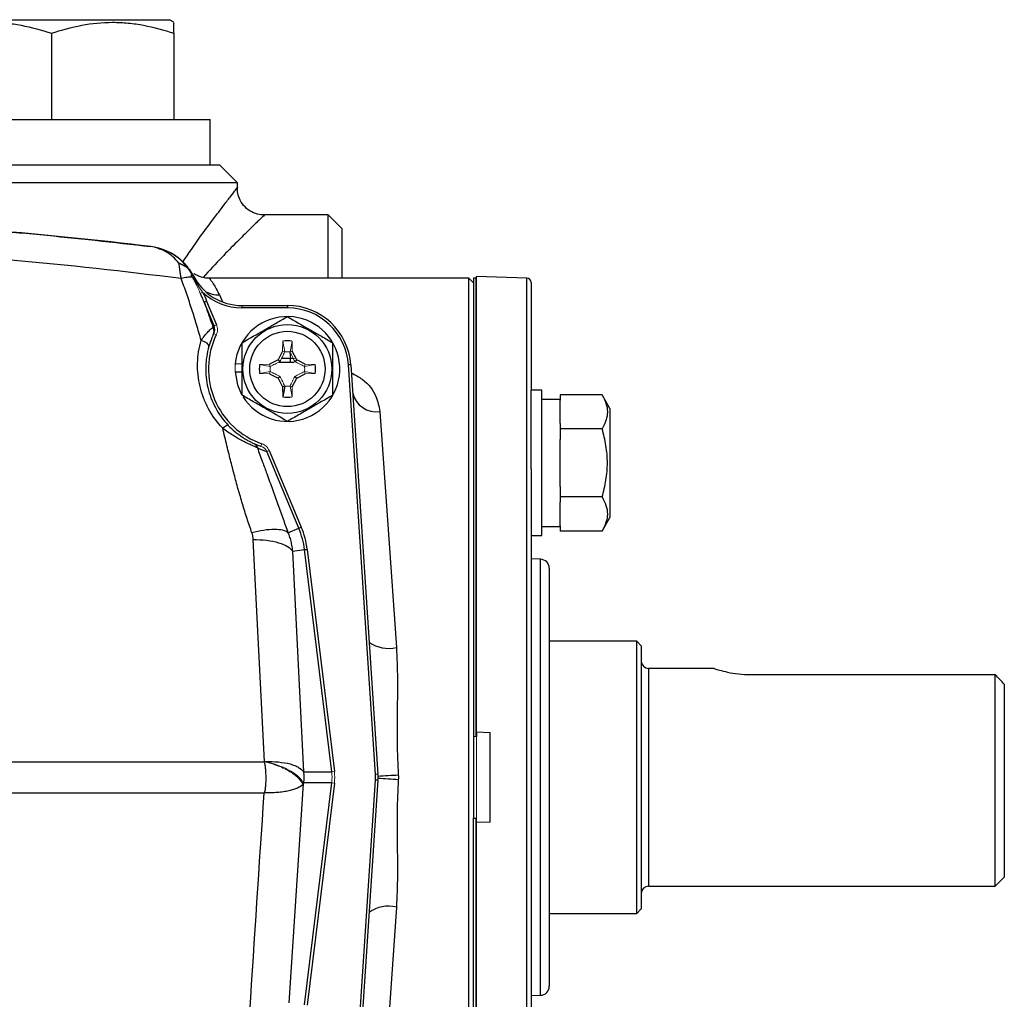
# Model space of a CAD drawing. Units: inches. Extents: x -27 to 33.3, y -14.3 to 25.7.
# Drawn here: x 29 to 33.3, y 4.3 to 8.5 of the extents above; entities that cross this region are included whole.
import ezdxf

# ---------------------------------------------------------------- set-up
doc = ezdxf.new("R2010")
doc.units = ezdxf.units.IN
doc.header["$MEASUREMENT"] = 0

msp = doc.modelspace()

# ---------------------------------------------------------------- linework, layer by layer
at = {"color": 7, "linetype": 'Continuous', "lineweight": 25}
for p, q in [((28.657, 8.5085), (29.6806, 8.5085)), ((29.7003, 8.4972), (29.6806, 8.5085)), ((29.1688, 8.4497), (29.1688, 8.0754)), ((29.7003, 8.4497), (29.7003, 8.0754)), ((28.6562, 8.0754), (29.8578, 8.0754)), ((29.8578, 7.8786), (29.8578, 8.0754)), ((28.657, 7.8786), (29.8972, 7.8786)), ((29.9759, 7.7999), (29.8972, 7.8786)), ((29.9759, 7.7999), (28.5163, 7.7999)), ((29.9749, 7.7789), (29.9745, 7.7784)), ((29.9759, 7.7789), (29.9759, 7.7999)), ((30.0927, 7.6608), (30.0931, 7.6612)), ((30.3696, 7.6621), (30.0931, 7.6621)), ((30.4287, 7.603), (30.3696, 7.6621)), ((30.3696, 7.3865), (30.3696, 7.6621)), ((30.4287, 7.603), (30.4287, 7.3865)), ((29.784, 7.3995), (29.7879, 7.3916)), ((31.2305, 7.3871), (31.0133, 7.3947)), ((31.0133, 5.4176), (31.0133, 7.3947)), ((30.9798, 7.3865), (29.8546, 7.3865)), ((30.9995, 7.3668), (30.9798, 7.3865)), ((30.9798, 5.2211), (30.9798, 7.3865)), ((31.0094, 7.3865), (30.9995, 7.3865)), ((30.9995, 7.3865), (30.9995, 5.3983)), ((31.0133, 7.3865), (31.0094, 7.3865)), ((31.2305, 5.2211), (31.2305, 7.3871)), ((31.2495, 7.3675), (31.2495, 6.9002)), ((29.8977, 7.3143), (29.9115, 7.2835)), ((29.8743, 7.1803), (29.8313, 7.283)), ((29.842, 7.2876), (29.885, 7.1848)), ((29.9947, 7.2684), (29.9947, 7.2579)), ((29.9947, 7.2684), (30.1924, 7.2684)), ((30.1924, 7.2684), (30.1924, 7.2579)), ((30.1924, 7.2579), (29.9947, 7.2579)), ((30.1717, 7.07), (30.1521, 7.0331)), ((30.2033, 7.067), (30.2052, 7.0388)), ((30.2328, 7.0331), (30.2132, 7.07)), ((30.1521, 7.0331), (30.1152, 7.0135)), ((30.1603, 7.0249), (30.1521, 7.0331)), ((30.1563, 7.0229), (30.2052, 7.0229)), ((30.2052, 7.0388), (30.1671, 7.0388)), ((30.2229, 7.0372), (30.2052, 7.0388)), ((30.2052, 7.0229), (30.2052, 7.0388)), ((30.2052, 7.0222), (30.2213, 7.0223)), ((30.2245, 7.0249), (30.2328, 7.0331)), ((30.2697, 7.0135), (30.2328, 7.0331)), ((30.4674, 7.011), (30.457, 7.0103)), ((30.5748, 5.2334), (30.457, 7.0103)), ((30.4674, 7.011), (30.5853, 5.2341)), ((29.9654, 6.981), (29.9956, 6.981)), ((30.1152, 6.972), (30.1521, 6.9524)), ((30.2328, 6.9524), (30.2697, 6.972)), ((30.1603, 6.9607), (30.1521, 6.9524)), ((30.1521, 6.9524), (30.1717, 6.9155)), ((30.2132, 6.9155), (30.2328, 6.9524)), ((30.2245, 6.9607), (30.2328, 6.9524)), ((30.1811, 6.9179), (30.1717, 6.9155)), ((30.1717, 6.9155), (30.1724, 6.8724)), ((30.1811, 6.9179), (30.1724, 6.8724)), ((31.2968, 6.9002), (31.2495, 6.9002)), ((31.2495, 6.5594), (31.2495, 6.9002)), ((31.2968, 6.5852), (31.2968, 6.9002)), ((31.3755, 6.8807), (31.3755, 6.858)), ((31.5578, 6.8807), (31.3755, 6.8807)), ((31.592, 6.8214), (31.5578, 6.8807)), ((31.3755, 6.8608), (31.2968, 6.8608)), ((31.3755, 6.7557), (31.3755, 6.858)), ((30.5935, 6.8087), (30.6651, 5.7848)), ((31.592, 6.8214), (31.592, 6.349)), ((31.3755, 6.7557), (31.3755, 6.733)), ((31.5578, 6.733), (31.3755, 6.733)), ((31.3755, 6.733), (31.3755, 6.6875)), ((31.3755, 6.4829), (31.3755, 6.6875)), ((30.2421, 6.3022), (30.1029, 6.6345)), ((30.1136, 6.639), (30.2528, 6.3067)), ((31.2968, 6.2703), (31.2968, 6.5852)), ((31.2495, 6.5594), (31.2495, 3.8828)), ((31.3755, 6.4829), (31.3755, 6.4375)), ((31.3755, 6.4375), (31.3755, 6.4147)), ((31.5578, 6.4375), (31.3755, 6.4375)), ((31.3755, 6.3125), (31.3755, 6.4147)), ((31.5578, 6.2897), (31.592, 6.349)), ((30.1949, 6.2825), (30.2421, 6.3022)), ((30.2421, 6.3022), (30.2528, 6.3067)), ((31.2968, 6.3096), (31.3755, 6.3096)), ((31.3755, 6.3125), (31.3755, 6.2897)), ((31.5578, 6.2897), (31.3755, 6.2897)), ((30.0929, 5.2889), (30.0442, 6.2529)), ((31.2495, 6.2703), (31.2968, 6.2703)), ((30.2141, 6.2023), (30.2668, 6.2088)), ((30.2141, 6.2023), (30.2626, 5.2446)), ((30.2668, 6.2088), (30.2784, 6.2102)), ((30.3847, 5.2446), (30.2668, 6.2088)), ((30.2784, 6.2102), (30.3962, 5.246)), ((31.2903, 6.1673), (31.2495, 6.1687)), ((31.2903, 5.2211), (31.2903, 6.1673)), ((31.3283, 6.128), (31.3283, 4.3143)), ((31.7082, 5.8117), (31.3283, 5.8117)), ((31.7279, 5.792), (31.7082, 5.8117)), ((31.7082, 4.6306), (31.7082, 5.8117)), ((31.7279, 5.792), (31.7279, 4.6502)), ((32.0446, 5.6936), (31.7594, 5.6936)), ((31.7594, 5.6936), (31.7594, 4.7487)), ((32.2003, 5.6665), (33.2633, 5.6665)), ((33.2633, 4.7487), (33.2633, 5.6665)), ((33.3027, 5.6245), (33.3027, 4.788)), ((30.9995, 5.3983), (30.9995, 5.0439)), ((31.0133, 5.3983), (31.0094, 5.3983)), ((31.0133, 5.4176), (31.0133, 5.3983)), ((31.0133, 5.4176), (31.0724, 5.4155)), ((31.0724, 5.0267), (31.0724, 5.4155)), ((28.5757, 5.2877), (30.091, 5.2877)), ((30.091, 5.2877), (30.0924, 5.2877)), ((30.2626, 5.2446), (30.3847, 5.2446)), ((30.5853, 5.2341), (30.5748, 5.2334)), ((30.5858, 5.2263), (30.5853, 5.2341)), ((30.5853, 5.2081), (30.5858, 5.2159)), ((30.9798, 3.0558), (30.9798, 5.2211)), ((31.2305, 3.0551), (31.2305, 5.2211)), ((31.2903, 4.2749), (31.2903, 5.2211)), ((30.2612, 5.1923), (30.199, 4.2417)), ((30.2626, 5.1976), (30.2624, 5.1976)), ((30.3847, 5.1976), (30.2626, 5.1976)), ((30.2668, 4.2335), (30.3847, 5.1976)), ((30.3962, 5.1962), (30.2784, 4.232)), ((30.457, 3.4319), (30.5748, 5.2088)), ((30.5853, 5.2081), (30.4674, 3.4312)), ((30.5853, 5.2081), (30.5748, 5.2088)), ((30.0916, 5.1527), (28.5771, 5.1527)), ((30.9995, 5.0439), (31.0094, 5.0439)), ((30.9995, 3.0558), (30.9995, 5.0439)), ((31.0133, 5.0247), (31.0133, 5.0439)), ((31.0724, 5.0267), (31.0133, 5.0247)), ((31.0133, 3.0475), (31.0133, 5.0247)), ((33.2633, 4.7487), (33.3027, 4.788)), ((31.7594, 4.7487), (33.2633, 4.7487)), ((30.6651, 4.6574), (30.5935, 3.6335)), ((31.3283, 4.6306), (31.7082, 4.6306)), ((31.7082, 4.6306), (31.7279, 4.6502)), ((31.2495, 4.2735), (31.2903, 4.2749))]:
    msp.add_line(p, q, dxfattribs=at)
at = {"color": 144, "linetype": 'Continuous', "lineweight": 18}
for p, q in [((31.0094, 7.3865), (31.0094, 5.3983)), ((29.8147, 7.3209), (29.8248, 7.3258)), ((29.8743, 7.1803), (29.885, 7.1848)), ((29.8731, 7.1463), (29.8838, 7.1412)), ((30.1724, 7.1132), (30.1717, 7.07)), ((30.1811, 7.0676), (30.1724, 7.1132)), ((30.2038, 7.0676), (30.2124, 7.1132)), ((30.2132, 7.07), (30.2124, 7.1132)), ((30.1811, 7.0676), (30.1717, 7.07)), ((30.1809, 7.0669), (30.1809, 7.0669)), ((30.2038, 7.0676), (30.2132, 7.07)), ((30.204, 7.0669), (30.204, 7.0669)), ((29.9662, 7.015), (29.9956, 7.015)), ((29.9664, 7.0046), (29.9671, 7.015)), ((30.1152, 7.0135), (30.072, 7.0128)), ((30.1176, 7.0041), (30.072, 7.0128)), ((30.1176, 7.0041), (30.1152, 7.0135)), ((30.2673, 7.0041), (30.2697, 7.0135)), ((30.2673, 7.0041), (30.3128, 7.0128)), ((30.3128, 7.0128), (30.2697, 7.0135)), ((30.1176, 6.9814), (30.072, 6.9728)), ((30.072, 6.9728), (30.1152, 6.972)), ((30.1176, 6.9814), (30.1152, 6.972)), ((30.1183, 7.0043), (30.1183, 7.0043)), ((30.1183, 6.9812), (30.1183, 6.9812)), ((30.2665, 7.0043), (30.2665, 7.0043)), ((30.2665, 6.9812), (30.2665, 6.9812)), ((30.2673, 6.9814), (30.3128, 6.9728)), ((30.2673, 6.9814), (30.2697, 6.972)), ((30.2697, 6.972), (30.3128, 6.9728)), ((30.1809, 6.9187), (30.1809, 6.9187)), ((30.2038, 6.9179), (30.2132, 6.9155)), ((30.2038, 6.9179), (30.2124, 6.8724)), ((30.204, 6.9187), (30.204, 6.9187)), ((30.2124, 6.8724), (30.2132, 6.9155)), ((30.0779, 6.6575), (30.0817, 6.6686)), ((30.0768, 6.6569), (30.0763, 6.658)), ((30.1029, 6.6345), (30.1136, 6.639)), ((31.0094, 5.3983), (30.9995, 5.3983)), ((31.0133, 5.0439), (31.0133, 5.3983)), ((30.3847, 5.2446), (30.3962, 5.246)), ((30.3847, 5.1976), (30.3962, 5.1962)), ((31.0094, 3.0558), (31.0094, 5.0439)), ((31.0094, 5.0439), (31.0133, 5.0439))]:
    msp.add_line(p, q, dxfattribs=at)
at = {"color": 7, "linetype": 'Continuous', "lineweight": 25, "flags": 128}
msp.add_lwpolyline([(29.9654, 6.981), (29.9757, 6.9239), (29.9938, 6.8821)], dxfattribs=at)
at = {"color": 7, "linetype": 'Continuous', "lineweight": 25}
for radius in [0.1929, 0.1634]:
    msp.add_circle((30.1924, 6.9928), radius, dxfattribs=at)
for centre, radius, start, end in [((27.6727, -8.1057), 15.748, 82.96814, 88.03007), ((29.5717, 7.2895), 0.2362, 27.0841, 82.9681), ((29.9947, 7.5046), 0.2362, 206.795, 270), ((31.2298, 7.3675), 0.0197, 0, 88), ((29.9947, 7.5046), 0.2467, 226.4442, 270), ((29.894, 7.4317), 0.1174, 240.5408, 271.7678), ((30.1924, 6.9928), 0.2756, 3.7946, 90), ((30.1924, 6.9928), 0.2274, 211.5516, 174.3905), ((30.1924, 6.9928), 0.2651, 3.7946, 90), ((30.2282, 7.0077), 0.3937, 154.0111, 155.2875), ((30.1924, 6.9928), 0.3425, 154.3153, 251.1376), ((30.1924, 6.9928), 0.3543, 154.3153, 155.2915), ((30.1924, 6.9928), 0.122, 80.5703, 99.4297), ((30.1924, 6.9928), 0.122, 170.5703, 189.4297), ((30.1924, 6.9928), 0.122, 350.5703, 9.4297), ((30.5771, 6.9117), 0.1043, 193.4375, 279.0396), ((30.1924, 6.9928), 0.122, 260.5703, 279.4297), ((30.1924, 6.9928), 0.3543, 245.0414, 251.1376), ((30.2282, 7.0077), 0.3937, 245.0414, 251.4418), ((29.9168, 6.166), 0.3526, 6.9676, 22.7264), ((29.9168, 6.166), 0.3642, 6.9676, 22.7264), ((31.2889, 6.128), 0.0394, 0, 88), ((30.6296, 5.917), 0.1368, 232.9654, 285.0118), ((31.7594, 5.7251), 0.0315, 180, 270), ((30.3888, 5.2211), 0.1864, 356.2054, 3.7946), ((30.3888, 5.2211), 0.1969, 356.2054, 3.7946), ((29.5827, 22.7298), 17.5322, 273.27991, 273.56757), ((30.5072, 5.2211), 0.0787, 356.2054, 3.7946), ((29.5827, -12.2876), 17.5322, 86.43243, 86.72009), ((31.7594, 4.7172), 0.0315, 90, 180), ((30.6296, 4.5252), 0.1368, 74.9882, 127.0346), ((31.2889, 4.3143), 0.0394, 272, 0)]:
    msp.add_arc(centre, radius, start, end, dxfattribs=at)
at = {"color": 144, "linetype": 'Continuous', "lineweight": 18}
for radius, start, end in [(0.075, 81.1229, 98.8771), (0.2274, 174.3905, 177.0223), (0.2264, 177.0093, 182.9907), (0.075, 171.1229, 188.8771), (0.075, 351.1229, 8.8771), (0.075, 261.1229, 278.8771)]:
    msp.add_arc((30.1924, 6.9928), radius, start, end, dxfattribs=at)
for major_axis, ratio in [((0.2003, 0), 0.982782), ((0.2119, 0), 0.984586)]:
    msp.add_ellipse((30.1858, 5.2211), major_axis=major_axis, ratio=ratio, start_param=6.163435, end_param=6.402936, dxfattribs=at)
at = {"color": 7, "linetype": 'Continuous', "lineweight": 25}
for points, knots in [([(28.6373, 8.4497), (28.6807, 8.4641), (28.7244, 8.4761), (28.8127, 8.4926), (28.8574, 8.4971), (28.9251, 8.4972), (28.9478, 8.4961), (28.9927, 8.4917), (29.015, 8.4885), (29.0816, 8.4761), (29.1254, 8.4642), (29.1688, 8.4497)], [0, 0, 0, 0, 0.25, 0.25, 0.5, 0.5, 0.625, 0.625, 0.75, 0.75, 1, 1, 1, 1]), ([(29.1688, 8.4497), (29.2122, 8.4641), (29.2559, 8.4761), (29.3442, 8.4926), (29.3889, 8.4971), (29.4566, 8.4972), (29.4793, 8.4961), (29.5242, 8.4917), (29.5465, 8.4885), (29.613, 8.4761), (29.6569, 8.4642), (29.7003, 8.4497)], [0, 0, 0, 0, 0.25, 0.25, 0.5, 0.5, 0.625, 0.625, 0.75, 0.75, 1, 1, 1, 1]), ([(29.7003, 8.4497), (29.7003, 8.4597), (29.7003, 8.4798), (29.7003, 8.4966), (29.7003, 8.4946), (29.7003, 8.4939)], [0, 0, 0, 0, 0.382042, 0.767727, 1, 1, 1, 1]), ([(29.7381, 7.4563), (29.7635, 7.4933), (29.8095, 7.5603), (29.8704, 7.6423), (29.9157, 7.7023), (29.9489, 7.7455), (29.9683, 7.7705), (29.9771, 7.7817), (29.9752, 7.7793), (29.9749, 7.7789)], [0, 0, 0, 0, 0.213415, 0.385525, 0.561979, 0.69796, 0.838033, 0.972331, 1, 1, 1, 1]), ([(30.0927, 7.6612), (30.0825, 7.6618), (30.0604, 7.6632), (30.0287, 7.6777), (30.0013, 7.7012), (29.9836, 7.7305), (29.9754, 7.757), (29.9753, 7.7727), (29.9753, 7.7784)], [0, 0, 0, 0, 0.165804, 0.357314, 0.555249, 0.745945, 0.907156, 1, 1, 1, 1]), ([(30.0931, 7.6612), (30.0934, 7.6614), (30.0955, 7.6635), (30.0857, 7.6541), (30.0634, 7.6326), (30.0259, 7.5962), (29.9737, 7.5446), (29.9057, 7.4762), (29.8539, 7.4199), (29.8265, 7.39)], [0, 0, 0, 0, 0.022523, 0.164881, 0.303024, 0.445615, 0.619591, 0.798412, 1, 1, 1, 1]), ([(28.2141, 7.6323), (28.3548, 7.6266), (28.6567, 7.6145), (29.1187, 7.5788), (29.439, 7.5423), (29.5992, 7.5241)], [0, 0, 0, 0, 0.303766, 0.651883, 1, 1, 1, 1]), ([(29.7221, 7.4515), (29.7137, 7.4624), (29.7047, 7.4718), (29.6858, 7.4884), (29.6759, 7.4956), (29.655, 7.5077), (29.6442, 7.5126), (29.6221, 7.5201), (29.6108, 7.5227), (29.5992, 7.5241)], [0, 0, 0, 0, 0.25, 0.25, 0.5, 0.5, 0.75, 0.75, 1, 1, 1, 1]), ([(29.732, 7.3854), (29.4856, 7.4148), (29.0075, 7.4719), (28.5261, 7.4952), (28.2927, 7.5065)], [0, 0, 0, 0, 0.5152828, 1, 1, 1, 1]), ([(29.6345, 7.5145), (29.6453, 7.512), (29.6858, 7.5025), (29.7408, 7.464), (29.772, 7.4161), (29.7843, 7.3972)], [0, 0, 0, 0, 0.179851, 0.675547, 1, 1, 1, 1]), ([(29.7825, 7.4006), (29.7813, 7.4028), (29.7788, 7.4071), (29.7748, 7.4134), (29.7705, 7.4193), (29.7663, 7.4243), (29.7628, 7.4281), (29.7602, 7.4306), (29.7579, 7.4324), (29.7558, 7.4336), (29.7538, 7.4348), (29.7518, 7.4361), (29.7497, 7.4373), (29.7476, 7.4384), (29.7455, 7.4396), (29.7434, 7.4408), (29.7413, 7.4419), (29.7392, 7.4431), (29.7371, 7.4442), (29.7349, 7.4453), (29.7328, 7.4464), (29.7306, 7.4474), (29.7285, 7.4485), (29.7264, 7.4495), (29.7243, 7.4506), (29.7228, 7.4513), (29.7221, 7.4516)], [0, 0, 0, 0, 0.092394, 0.18331, 0.273311, 0.362876, 0.420354, 0.465076, 0.497232, 0.526747, 0.556282, 0.585832, 0.615396, 0.644969, 0.674549, 0.704133, 0.733718, 0.763302, 0.792885, 0.822467, 0.852047, 0.881628, 0.911211, 0.940798, 0.970393, 1, 1, 1, 1]), ([(29.732, 7.3854), (29.7315, 7.3882), (29.7305, 7.3938), (29.7292, 7.402), (29.7279, 7.41), (29.7267, 7.4176), (29.7256, 7.425), (29.7246, 7.4321), (29.7237, 7.4389), (29.7229, 7.4454), (29.7224, 7.4495), (29.7221, 7.4515)], [0, 0, 0, 0, 0.115962, 0.230666, 0.34413, 0.456374, 0.567417, 0.677279, 0.785982, 0.893548, 1, 1, 1, 1]), ([(29.7802, 7.391), (29.774, 7.3917), (29.7663, 7.3915), (29.7496, 7.3895), (29.7406, 7.3877), (29.732, 7.3854)], [0, 0, 0, 0, 0.5, 0.5, 1, 1, 1, 1]), ([(29.8546, 7.3872), (29.8506, 7.387), (29.8391, 7.3864), (29.8214, 7.3903), (29.8035, 7.3971), (29.7924, 7.403), (29.7876, 7.4065), (29.7869, 7.407)], [0, 0, 0, 0, 0.164277, 0.480801, 0.748857, 0.964448, 1, 1, 1, 1]), ([(29.8182, 7.1165), (29.8149, 7.1282), (29.8085, 7.1514), (29.7985, 7.1855), (29.7885, 7.2184), (29.7745, 7.2626), (29.7556, 7.3182), (29.7399, 7.363), (29.732, 7.3854)], [0, 0, 0, 0, 0.129793, 0.255771, 0.377946, 0.496332, 0.7483, 1, 1, 1, 1]), ([(29.8546, 7.3849), (29.8544, 7.3851), (29.8537, 7.3858), (29.87, 7.3668), (29.8884, 7.3319), (29.8977, 7.3143)], [0, 0, 0, 0, 0.159718, 0.576863, 1, 1, 1, 1]), ([(29.8312, 7.2831), (29.8312, 7.2831), (29.8312, 7.2831), (29.8312, 7.2831), (29.8283, 7.2904), (29.8252, 7.2976), (29.822, 7.3048), (29.8196, 7.3102), (29.8172, 7.3156), (29.8147, 7.3209)], [-0.00000006, -0.00000006, -0.00000006, -0.00000006, 0, 0, 0, 0.00060005, 0.00060005, 0.00060005, 0.00105008, 0.00105008, 0.00105008, 0.00105008]), ([(29.8312, 7.2831), (29.8317, 7.2833), (29.833, 7.2838), (29.8369, 7.2854), (29.8394, 7.2865), (29.842, 7.2876)], [0, 0, 0, 0, 0.5, 0.5, 1, 1, 1, 1]), ([(29.8313, 7.283), (29.8344, 7.2741), (29.8408, 7.256), (29.8505, 7.2286), (29.8604, 7.2007), (29.8672, 7.1818), (29.8706, 7.1723)], [0, 0, 0, 0, 0.243241, 0.490975, 0.743222, 1, 1, 1, 1]), ([(29.9956, 7.1064), (30.0277, 7.125), (30.0603, 7.1438), (30.1022, 7.168), (30.1106, 7.1728), (30.1272, 7.1824), (30.1355, 7.1872), (30.1601, 7.2014), (30.1763, 7.2108), (30.1924, 7.2201)], [0, 0, 0, 0, 0.5, 0.5, 0.625, 0.625, 0.75, 0.75, 1, 1, 1, 1]), ([(30.1924, 7.2201), (30.2246, 7.2015), (30.2572, 7.1827), (30.299, 7.1585), (30.3074, 7.1537), (30.3241, 7.1441), (30.3323, 7.1393), (30.357, 7.1251), (30.3732, 7.1157), (30.3893, 7.1064)], [0, 0, 0, 0, 0.5, 0.5, 0.625, 0.625, 0.75, 0.75, 1, 1, 1, 1]), ([(29.8182, 7.1165), (29.8232, 7.1242), (29.8285, 7.1314), (29.8389, 7.1446), (29.8442, 7.1505), (29.8539, 7.1605), (29.8584, 7.1645), (29.864, 7.1689), (29.8657, 7.17), (29.8685, 7.1717), (29.8697, 7.1722), (29.8705, 7.1723)], [0, 0, 0, 0, 0.25, 0.25, 0.5, 0.5, 0.75, 0.75, 0.875, 0.875, 1, 1, 1, 1]), ([(29.8705, 7.1409), (29.87, 7.1396), (29.8688, 7.1371), (29.8659, 7.1305), (29.8643, 7.1265), (29.859, 7.113), (29.8552, 7.1023), (29.8519, 7.0908)], [0, 0, 0, 0, 0.25, 0.25, 0.5, 0.5, 1, 1, 1, 1]), ([(29.8705, 7.1409), (29.8728, 7.1458), (29.874, 7.1511), (29.874, 7.1619), (29.8728, 7.1673), (29.8705, 7.1723)], [0, 0, 0, 0, 0.5, 0.5, 1, 1, 1, 1]), ([(29.912, 6.7357), (29.8872, 6.7616), (29.8667, 6.79), (29.8419, 6.8359), (29.8346, 6.8518), (29.8223, 6.884), (29.8174, 6.9004), (29.8095, 6.9334), (29.8067, 6.9501), (29.8032, 6.984), (29.8025, 7.0009), (29.8038, 7.0511), (29.8089, 7.0841), (29.8182, 7.1165)], [0, 0, 0, 0, 0.25, 0.25, 0.375, 0.375, 0.5, 0.5, 0.625, 0.625, 0.75, 0.75, 1, 1, 1, 1]), ([(29.8519, 7.0908), (29.853, 7.0947), (29.8501, 7.0997), (29.8376, 7.1092), (29.8282, 7.1137), (29.8182, 7.1165)], [0, 0, 0, 0, 0.5, 0.5, 1, 1, 1, 1]), ([(29.9956, 6.8791), (29.9956, 6.8976), (29.9956, 6.9166), (29.9956, 6.9545), (29.9956, 6.9736), (29.9956, 7.012), (29.9956, 7.0315), (29.9956, 7.0694), (29.9956, 7.088), (29.9956, 7.1064)], [0, 0, 0, 0, 0.25, 0.25, 0.5, 0.5, 0.75, 0.75, 1, 1, 1, 1]), ([(30.3893, 6.8791), (30.3893, 6.8976), (30.3893, 6.9166), (30.3893, 6.9545), (30.3893, 6.9736), (30.3893, 7.012), (30.3893, 7.0315), (30.3893, 7.0694), (30.3893, 7.088), (30.3893, 7.1064)], [0, 0, 0, 0, 0.25, 0.25, 0.5, 0.5, 0.75, 0.75, 1, 1, 1, 1]), ([(29.8519, 7.0908), (29.8436, 7.0617), (29.839, 7.0322), (29.8378, 6.9872), (29.8384, 6.9721), (29.8415, 6.9417), (29.844, 6.9266), (29.851, 6.8969), (29.8554, 6.8822), (29.8664, 6.8532), (29.8729, 6.8388), (29.8952, 6.7974), (29.9136, 6.7717), (29.9361, 6.7481)], [0, 0, 0, 0, 0.25, 0.25, 0.375, 0.375, 0.5, 0.5, 0.625, 0.625, 0.75, 0.75, 1, 1, 1, 1]), ([(30.4697, 6.9763), (30.4863, 6.9673), (30.5354, 6.9407), (30.5793, 6.882), (30.5892, 6.8306), (30.5935, 6.8087)], [0, 0, 0, 0, 0.225686, 0.670107, 1, 1, 1, 1]), ([(30.1924, 6.7655), (30.1603, 6.784), (30.1277, 6.8029), (30.0858, 6.827), (30.0774, 6.8319), (30.0608, 6.8415), (30.0525, 6.8462), (30.0279, 6.8605), (30.0117, 6.8698), (29.9956, 6.8791)], [0, 0, 0, 0, 0.5, 0.5, 0.625, 0.625, 0.75, 0.75, 1, 1, 1, 1]), ([(30.3893, 6.8791), (30.3571, 6.8606), (30.3245, 6.8417), (30.2827, 6.8176), (30.2743, 6.8127), (30.2576, 6.8031), (30.2494, 6.7983), (30.2247, 6.7841), (30.2085, 6.7748), (30.1924, 6.7655)], [0, 0, 0, 0, 0.5, 0.5, 0.625, 0.625, 0.75, 0.75, 1, 1, 1, 1]), ([(31.5578, 6.8807), (31.5648, 6.8687), (31.5705, 6.8565), (31.5785, 6.8319), (31.5807, 6.8195), (31.5807, 6.8007), (31.5801, 6.7944), (31.5781, 6.7819), (31.5765, 6.7757), (31.5705, 6.7572), (31.5648, 6.745), (31.5578, 6.733)], [0, 0, 0, 0, 0.25, 0.25, 0.5, 0.5, 0.625, 0.625, 0.75, 0.75, 1, 1, 1, 1]), ([(29.9361, 6.7481), (29.935, 6.7493), (29.932, 6.7488), (29.9234, 6.7444), (29.9178, 6.7406), (29.9119, 6.7357)], [0, 0, 0, 0, 0.5, 0.5, 1, 1, 1, 1]), ([(30.0621, 6.6508), (30.061, 6.6513), (30.0598, 6.652), (30.0568, 6.6533), (30.0551, 6.6541), (30.0493, 6.6566), (30.0446, 6.6587), (30.0339, 6.6634), (30.0278, 6.6662), (30.0146, 6.6723), (30.0076, 6.6757), (29.993, 6.6831), (29.9856, 6.6871), (29.9705, 6.6957), (29.9629, 6.7002), (29.9478, 6.7098), (29.9404, 6.7147), (29.926, 6.7249), (29.9188, 6.7303), (29.9119, 6.7357)], [0, 0, 0, 0, 0.0625, 0.0625, 0.125, 0.125, 0.25, 0.25, 0.375, 0.375, 0.5, 0.5, 0.625, 0.625, 0.75, 0.75, 0.875, 0.875, 1, 1, 1, 1]), ([(30.0385, 6.2817), (30.0349, 6.2921), (30.0277, 6.3128), (30.0174, 6.3441), (30.0074, 6.3756), (29.9977, 6.4072), (29.9857, 6.4474), (29.9716, 6.4977), (29.9553, 6.5589), (29.9383, 6.6259), (29.9239, 6.6852), (29.915, 6.7229), (29.912, 6.7357)], [0, 0, 0, 0, 0.069464, 0.139101, 0.208918, 0.278923, 0.349121, 0.475629, 0.61084, 0.75288, 0.916123, 1, 1, 1, 1]), ([(29.9361, 6.7481), (29.9453, 6.7385), (29.955, 6.7294), (29.9706, 6.7164), (29.976, 6.7121), (29.9867, 6.7042), (29.9921, 6.7004), (30.0028, 6.6934), (30.0081, 6.6901), (30.0178, 6.6844), (30.0224, 6.6818), (30.0304, 6.6776), (30.0339, 6.6759), (30.0394, 6.6732), (30.0415, 6.6722), (30.0429, 6.6715)], [0, 0, 0, 0, 0.25, 0.25, 0.375, 0.375, 0.5, 0.5, 0.625, 0.625, 0.75, 0.75, 0.875, 0.875, 1, 1, 1, 1]), ([(31.5578, 6.4375), (31.5648, 6.4615), (31.5706, 6.4861), (31.5785, 6.5355), (31.5807, 6.5603), (31.5807, 6.6102), (31.5785, 6.6355), (31.5705, 6.6849), (31.5647, 6.7091), (31.5578, 6.733)], [0, 0, 0, 0, 0.25, 0.25, 0.5, 0.5, 0.75, 0.75, 1, 1, 1, 1]), ([(30.0621, 6.6508), (30.0696, 6.6303), (30.0834, 6.593), (30.1053, 6.5329), (30.1276, 6.4717), (30.1512, 6.4062), (30.1736, 6.3433), (30.1879, 6.3025), (30.1949, 6.2825)], [0, 0, 0, 0, 0.166259, 0.301479, 0.486016, 0.663912, 0.83522, 1, 1, 1, 1]), ([(31.5578, 6.4375), (31.5648, 6.4254), (31.5705, 6.4133), (31.5785, 6.3887), (31.5807, 6.3763), (31.5807, 6.3575), (31.5801, 6.3511), (31.5781, 6.3387), (31.5765, 6.3325), (31.5705, 6.314), (31.5648, 6.3018), (31.5578, 6.2897)], [0, 0, 0, 0, 0.25, 0.25, 0.5, 0.5, 0.625, 0.625, 0.75, 0.75, 1, 1, 1, 1]), ([(30.1949, 6.2825), (30.1899, 6.2868), (30.1825, 6.2904), (30.1626, 6.2952), (30.1502, 6.2965), (30.1219, 6.2964), (30.1059, 6.295), (30.0727, 6.2899), (30.0554, 6.2861), (30.0385, 6.2817)], [0, 0, 0, 0, 0.25, 0.25, 0.5, 0.5, 0.75, 0.75, 1, 1, 1, 1]), ([(30.0442, 6.2529), (30.044, 6.2549), (30.0438, 6.2588), (30.0429, 6.2646), (30.0418, 6.2704), (30.0404, 6.2761), (30.0391, 6.2798), (30.0385, 6.2817)], [0, 0, 0, 0, 0.202133, 0.402606, 0.602008, 0.800939, 1, 1, 1, 1]), ([(30.1949, 6.2825), (30.1962, 6.2791), (30.1988, 6.2724), (30.2022, 6.2619), (30.2054, 6.2509), (30.2083, 6.2394), (30.2107, 6.2275), (30.2127, 6.2151), (30.2137, 6.2066), (30.2141, 6.2023)], [0, 0, 0, 0, 0.129, 0.262641, 0.400911, 0.543797, 0.691284, 0.843357, 1, 1, 1, 1]), ([(30.0442, 6.2529), (30.0632, 6.253), (30.0829, 6.2519), (30.1205, 6.2472), (30.1385, 6.2437), (30.1698, 6.2343), (30.1831, 6.2286), (30.2033, 6.216), (30.2102, 6.2092), (30.2141, 6.2023)], [0, 0, 0, 0, 0.25, 0.25, 0.5, 0.5, 0.75, 0.75, 1, 1, 1, 1]), ([(30.6651, 5.7848), (30.6682, 5.7397), (30.6694, 5.6942), (30.6699, 5.6029), (30.6694, 5.557), (30.6684, 5.4647), (30.6679, 5.4183), (30.669, 5.3252), (30.6706, 5.2783), (30.6737, 5.2316)], [0, 0, 0, 0, 0.25, 0.25, 0.5, 0.5, 0.75, 0.75, 1, 1, 1, 1]), ([(32.0446, 5.693), (32.044, 5.6932), (32.0417, 5.6939), (32.0543, 5.6897), (32.0814, 5.6817), (32.1232, 5.6724), (32.1656, 5.6671), (32.192, 5.6667), (32.2003, 5.6665)], [0, 0, 0, 0, 0.057099, 0.26009, 0.46583, 0.681255, 0.899621, 1, 1, 1, 1]), ([(30.0924, 5.2877), (30.0924, 5.2878), (30.0924, 5.2878), (30.0924, 5.2878), (30.0927, 5.2881), (30.0928, 5.2885), (30.0929, 5.2889)], [0, 0, 0, 0, 0.00000327018, 0.00000327018, 0.00000327018, 0.00003547222, 0.00003547222, 0.00003547222, 0.00003547222]), ([(30.0924, 5.1534), (30.093, 5.1539), (30.0933, 5.1545), (30.0938, 5.1558), (30.0941, 5.1565), (30.0947, 5.1585), (30.0951, 5.1599), (30.096, 5.164), (30.0965, 5.1668), (30.0977, 5.1752), (30.0983, 5.1808), (30.0997, 5.198), (30.1, 5.2095), (30.0999, 5.2323), (30.0995, 5.2438), (30.098, 5.2607), (30.0974, 5.2663), (30.0961, 5.2745), (30.0956, 5.2772), (30.0944, 5.2826), (30.0937, 5.2853), (30.0924, 5.2877)], [0, 0, 0, 0, 0.015625, 0.015625, 0.03125, 0.03125, 0.0625, 0.0625, 0.125, 0.125, 0.25, 0.25, 0.5, 0.5, 0.75, 0.75, 0.875, 0.875, 0.9375, 0.9375, 1, 1, 1, 1]), ([(30.0963, 5.289), (30.1164, 5.2897), (30.1355, 5.2891), (30.1721, 5.2857), (30.1891, 5.2828), (30.2112, 5.2769), (30.2179, 5.2747), (30.2304, 5.2698), (30.2361, 5.2671), (30.2511, 5.2583), (30.2583, 5.2516), (30.2625, 5.2445)], [0, 0, 0, 0, 0.25, 0.25, 0.5, 0.5, 0.625, 0.625, 0.75, 0.75, 1, 1, 1, 1]), ([(30.2625, 5.2445), (30.2625, 5.2442), (30.2625, 5.2436), (30.2626, 5.2427), (30.2626, 5.2422), (30.2627, 5.2407), (30.2628, 5.2398), (30.263, 5.2368), (30.2631, 5.2349), (30.2634, 5.229), (30.2635, 5.225), (30.2635, 5.2171), (30.2634, 5.2132), (30.2631, 5.2073), (30.263, 5.2054), (30.2627, 5.2015), (30.2626, 5.1995), (30.2624, 5.1976)], [0, 0, 0, 0, 0.03125, 0.03125, 0.0625, 0.0625, 0.125, 0.125, 0.25, 0.25, 0.5, 0.5, 0.75, 0.75, 0.875, 0.875, 1, 1, 1, 1]), ([(30.6737, 5.2316), (30.6739, 5.2281), (30.674, 5.2246), (30.674, 5.2211), (30.674, 5.2176), (30.6739, 5.2141), (30.6737, 5.2106)], [0, 0, 0, 0, 0.000266021, 0.000266021, 0.000266021, 0.0005320419, 0.0005320419, 0.0005320419, 0.0005320419]), ([(30.2591, 5.1896), (30.2542, 5.1838), (30.2466, 5.1786), (30.2312, 5.1716), (30.2254, 5.1694), (30.2126, 5.1654), (30.2058, 5.1636), (30.1911, 5.1604), (30.1832, 5.159), (30.1666, 5.1566), (30.158, 5.1557), (30.1401, 5.1542), (30.1308, 5.1537), (30.1118, 5.1532), (30.1022, 5.1532), (30.0924, 5.1534)], [0, 0, 0, 0, 0.25, 0.25, 0.375, 0.375, 0.5, 0.5, 0.625, 0.625, 0.75, 0.75, 0.875, 0.875, 1, 1, 1, 1]), ([(30.2624, 5.1976), (30.2624, 5.1975), (30.2624, 5.1974), (30.2623, 5.1973), (30.2622, 5.1969), (30.2621, 5.1963), (30.262, 5.1958), (30.2617, 5.1947), (30.2614, 5.1935), (30.2612, 5.1923)], [0, 0, 0, 0, 0.0000116252, 0.0000116252, 0.0000116252, 0.0000621882, 0.0000621882, 0.0000621882, 0.0001631154, 0.0001631154, 0.0001631154, 0.0001631154]), ([(30.6737, 5.2106), (30.6706, 5.1639), (30.669, 5.1171), (30.6679, 5.0239), (30.6684, 4.9775), (30.6694, 4.8853), (30.6699, 4.8394), (30.6694, 4.748), (30.6682, 4.7026), (30.6651, 4.6574)], [0, 0, 0, 0, 0.25, 0.25, 0.5, 0.5, 0.75, 0.75, 1, 1, 1, 1])]:
    msp.add_open_spline(points, degree=3, knots=knots, dxfattribs=at)
at = {"color": 144, "linetype": 'Continuous', "lineweight": 18}
for points in [[(29.7725, 7.4004), (29.7765, 7.4005), (29.7799, 7.4005), (29.7826, 7.4006)], [(29.7802, 7.391), (29.7779, 7.3943), (29.7753, 7.3974), (29.7725, 7.4004)], [(29.7826, 7.4006), (29.7831, 7.3997), (29.7835, 7.3988), (29.7838, 7.3982)], [(29.7839, 7.3981), (29.7839, 7.3981), (29.7839, 7.3981), (29.7838, 7.3982)], [(29.7839, 7.3981), (29.7851, 7.3957), (29.7851, 7.3927), (29.7844, 7.3892)], [(29.8731, 7.1463), (29.8782, 7.1569), (29.8788, 7.1694), (29.8743, 7.1803)], [(30.1029, 6.6345), (30.0983, 6.6453), (30.089, 6.6537), (30.0779, 6.6575)], [(30.0929, 5.2889), (30.094, 5.2889), (30.0952, 5.289), (30.0963, 5.289)], [(30.2612, 5.1923), (30.2606, 5.1914), (30.2599, 5.1905), (30.2591, 5.1896)]]:
    msp.add_open_spline(points, degree=3, dxfattribs=at)
for points, knots in [([(29.8147, 7.3209), (29.8091, 7.3328), (29.8037, 7.3447), (29.7957, 7.3624), (29.793, 7.3683), (29.7871, 7.3799), (29.7839, 7.3856), (29.7802, 7.391)], [0, 0, 0, 0, 0.5, 0.5, 0.75, 0.75, 1, 1, 1, 1]), ([(29.7844, 7.3892), (29.7909, 7.3785), (29.797, 7.3675), (29.8103, 7.3463), (29.8173, 7.3359), (29.8248, 7.3258)], [0, 0, 0, 0, 0.5, 0.5, 1, 1, 1, 1]), ([(29.885, 7.1848), (29.8865, 7.1813), (29.8875, 7.1777), (29.8889, 7.1704), (29.8892, 7.1666), (29.8888, 7.1554), (29.887, 7.148), (29.8838, 7.1412)], [0, 0, 0, 0, 0.25, 0.25, 0.5, 0.5, 1, 1, 1, 1]), ([(30.1603, 7.0249), (30.164, 7.0322), (30.1675, 7.0392), (30.1743, 7.0532), (30.1776, 7.06), (30.1809, 7.0669)], [0, 0, 0, 0, 0.5, 0.5, 1, 1, 1, 1]), ([(30.204, 7.0669), (30.2073, 7.06), (30.2105, 7.0532), (30.2173, 7.0392), (30.2208, 7.0322), (30.2245, 7.0249)], [0, 0, 0, 0, 0.5, 0.5, 1, 1, 1, 1]), ([(30.1183, 7.0043), (30.1252, 7.0076), (30.132, 7.0109), (30.146, 7.0177), (30.153, 7.0211), (30.1603, 7.0249)], [0, 0, 0, 0, 0.5, 0.5, 1, 1, 1, 1]), ([(30.2245, 7.0249), (30.2318, 7.0212), (30.2389, 7.0177), (30.2528, 7.0109), (30.2597, 7.0076), (30.2665, 7.0043)], [0, 0, 0, 0, 0.5, 0.5, 1, 1, 1, 1]), ([(30.1603, 6.9607), (30.153, 6.9644), (30.146, 6.9679), (30.132, 6.9746), (30.1252, 6.9779), (30.1183, 6.9812)], [0, 0, 0, 0, 0.5, 0.5, 1, 1, 1, 1]), ([(30.2665, 6.9812), (30.2597, 6.9779), (30.2528, 6.9747), (30.2389, 6.9679), (30.2318, 6.9644), (30.2245, 6.9607)], [0, 0, 0, 0, 0.5, 0.5, 1, 1, 1, 1]), ([(30.1809, 6.9187), (30.1776, 6.9255), (30.1743, 6.9324), (30.1675, 6.9463), (30.1641, 6.9533), (30.1603, 6.9607)], [0, 0, 0, 0, 0.5, 0.5, 1, 1, 1, 1]), ([(30.2245, 6.9607), (30.2208, 6.9534), (30.2173, 6.9463), (30.2106, 6.9324), (30.2073, 6.9255), (30.204, 6.9187)], [0, 0, 0, 0, 0.5, 0.5, 1, 1, 1, 1]), ([(30.0817, 6.6686), (30.0853, 6.6674), (30.0886, 6.6659), (30.095, 6.6621), (30.0981, 6.6598), (30.1063, 6.6522), (30.1107, 6.646), (30.1136, 6.639)], [0, 0, 0, 0, 0.25, 0.25, 0.5, 0.5, 1, 1, 1, 1]), ([(30.2591, 5.1896), (30.2561, 5.1986), (30.2496, 5.2081), (30.2307, 5.2271), (30.2182, 5.2365), (30.1884, 5.2543), (30.1712, 5.2626), (30.1337, 5.2774), (30.1135, 5.2838), (30.0929, 5.2889)], [0, 0, 0, 0, 0.25, 0.25, 0.5, 0.5, 0.75, 0.75, 1, 1, 1, 1]), ([(30.0963, 5.289), (30.1173, 5.2843), (30.1378, 5.2783), (30.1757, 5.2642), (30.193, 5.2561), (30.2226, 5.2387), (30.2349, 5.2295), (30.253, 5.2108), (30.2589, 5.2013), (30.2612, 5.1923)], [0, 0, 0, 0, 0.25, 0.25, 0.5, 0.5, 0.75, 0.75, 1, 1, 1, 1])]:
    msp.add_open_spline(points, degree=3, knots=knots, dxfattribs=at)
at = {"color": 7, "linetype": 'Continuous', "lineweight": 25}
for points in [[(29.8248, 7.3258), (29.8309, 7.3132), (29.8366, 7.3005), (29.842, 7.2876)], [(30.1811, 7.0676), (30.181, 7.0674), (30.1809, 7.0671), (30.1809, 7.0669)], [(30.2038, 7.0676), (30.2039, 7.0674), (30.2039, 7.0671), (30.204, 7.0669)], [(30.1176, 7.0041), (30.1178, 7.0042), (30.1181, 7.0043), (30.1183, 7.0043)], [(30.1176, 6.9814), (30.1178, 6.9813), (30.1181, 6.9813), (30.1183, 6.9812)], [(30.2673, 7.0041), (30.267, 7.0042), (30.2668, 7.0043), (30.2665, 7.0043)], [(30.2673, 6.9814), (30.267, 6.9813), (30.2668, 6.9813), (30.2665, 6.9812)], [(30.1811, 6.9179), (30.181, 6.9182), (30.1809, 6.9184), (30.1809, 6.9187)], [(30.2038, 6.9179), (30.2039, 6.9182), (30.2039, 6.9184), (30.204, 6.9187)], [(30.0429, 6.6715), (30.0516, 6.6675), (30.0586, 6.6599), (30.0621, 6.6508)], [(33.3027, 5.6245), (33.2896, 5.6386), (33.2765, 5.6526), (33.2633, 5.6665)], [(30.0294, 4.2044), (30.05, 4.5205), (30.0708, 4.8366), (30.0916, 5.1527)], [(30.0917, 5.1527), (30.0919, 5.1529), (30.0922, 5.1532), (30.0924, 5.1534)]]:
    msp.add_open_spline(points, degree=3, dxfattribs=at)

doc.saveas('drawing.dxf')
